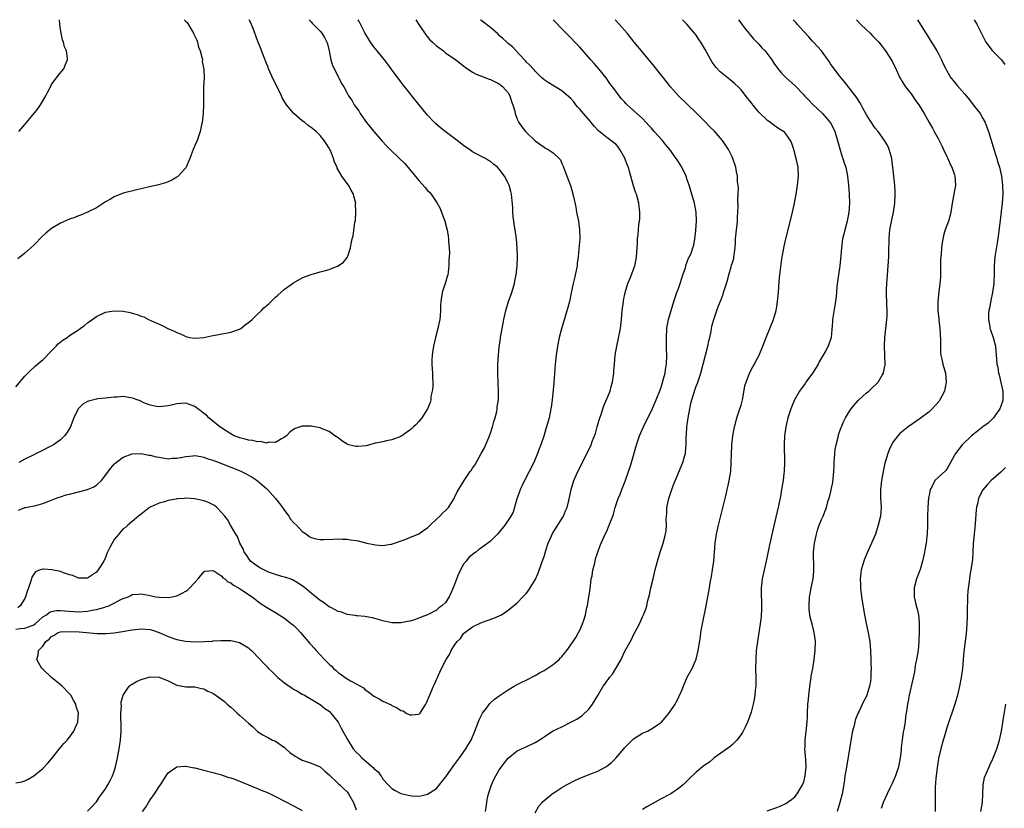
# Model space of a CAD drawing. Units: inches. Extents: x 2503318 to 2505000, y 1542680 to 1545000.
# Drawn here: x 2504226 to 2504446, y 1544824 to 1545000 of the extents above; entities that cross this region are included whole.
import ezdxf

# ---------------------------------------------------------------- set-up
doc = ezdxf.new("R2010")
doc.units = ezdxf.units.IN
doc.header["$MEASUREMENT"] = 0
doc.layers.add('LD25021542_10ft', color=9, linetype='Continuous')

msp = doc.modelspace()

# ---------------------------------------------------------------- linework, layer by layer
at = {"layer": 'LD25021542_10ft'}
for points, elevation in [([(2504225, 1544917.96), (2504227, 1544920.33), (2504228.33, 1544921.67), (2504229, 1544922.26), (2504229.37, 1544922.63), (2504229.81, 1544923), (2504230.44, 1544923.56), (2504231, 1544923.99), (2504233, 1544926), (2504234.02, 1544927), (2504234.47, 1544927.53), (2504235.58, 1544928.42), (2504236.48, 1544929), (2504237, 1544929.38), (2504239, 1544930.71), (2504239.41, 1544931), (2504240.32, 1544931.68), (2504241, 1544932.22), (2504241.46, 1544932.54), (2504243, 1544933.67), (2504245, 1544934.61), (2504247, 1544934.94), (2504249, 1544934.82), (2504250.52, 1544934.52), (2504251, 1544934.41), (2504252.11, 1544934.11), (2504253, 1544933.76), (2504253.58, 1544933.58), (2504254.67, 1544933), (2504255.29, 1544932.71), (2504257, 1544931.95), (2504257.68, 1544931.68), (2504258.95, 1544931), (2504260.41, 1544930.41), (2504261, 1544930.07), (2504261.79, 1544929.79), (2504263, 1544929.18), (2504263.89, 1544929), (2504265, 1544928.8), (2504267, 1544928.98), (2504269, 1544929.43), (2504269.51, 1544929.51), (2504271, 1544929.81), (2504271.95, 1544929.95), (2504273, 1544930.17), (2504275, 1544930.85), (2504275.23, 1544931), (2504276.21, 1544931.79), (2504277, 1544932.31), (2504277.77, 1544933), (2504279, 1544934.2), (2504279.88, 1544935), (2504280.44, 1544935.56), (2504281.51, 1544936.49), (2504282.05, 1544937), (2504283, 1544937.95), (2504283.55, 1544938.45), (2504285, 1544939.73), (2504287, 1544941.18), (2504289, 1544942.32), (2504289.49, 1544942.51), (2504291, 1544943.08), (2504293, 1544943.61), (2504293.87, 1544943.87), (2504295, 1544944.16), (2504296.99, 1544945), (2504298.17, 1544945.83), (2504299, 1544946.86), (2504299.08, 1544946.92), (2504299.12, 1544947), (2504299.16, 1544947.16), (2504299.79, 1544949), (2504299.89, 1544949.89), (2504300.12, 1544951), (2504300.33, 1544951.67), (2504300.75, 1544954.75), (2504300.87, 1544955.13), (2504300.97, 1544957), (2504300.91, 1544958.91), (2504300.92, 1544959), (2504300.52, 1544960.52), (2504300.45, 1544961), (2504299.9, 1544961.9), (2504299.33, 1544963), (2504299, 1544963.42), (2504297.82, 1544965), (2504296.81, 1544966.81), (2504296.77, 1544967), (2504296.17, 1544968.17), (2504295.96, 1544969), (2504295.27, 1544970.73), (2504295.15, 1544971), (2504295, 1544971.28), (2504294.3, 1544972.3), (2504293.9, 1544973), (2504293, 1544974.13), (2504292.09, 1544975), (2504291, 1544975.9), (2504290.34, 1544976.34), (2504289.54, 1544977), (2504289, 1544977.38), (2504287.12, 1544979), (2504287, 1544979.12), (2504285.46, 1544981), (2504284.52, 1544982.52), (2504284.32, 1544983), (2504283.27, 1544985.27), (2504282.56, 1544986.56), (2504281.48, 1544989), (2504281.37, 1544989.37), (2504281, 1544990.21), (2504280.47, 1544991.53), (2504279.68, 1544993.68), (2504279, 1544995.38), (2504277.99, 1544998.01), (2504277.41, 1544999.45), (2504277.14, 1545000)], 7080), ([(2504225, 1544863.77), (2504225.95, 1544863.95), (2504227, 1544864), (2504228.62, 1544864.62), (2504229, 1544864.73), (2504229.35, 1544865), (2504230.19, 1544865.81), (2504231, 1544866.5), (2504231.83, 1544867), (2504232.48, 1544867.52), (2504233, 1544867.73), (2504234.09, 1544867.91), (2504235, 1544867.94), (2504235.84, 1544867.84), (2504239, 1544867.67), (2504241, 1544867.79), (2504241.99, 1544867.99), (2504243, 1544868.15), (2504244.65, 1544868.65), (2504245, 1544868.73), (2504245.79, 1544869), (2504247, 1544869.6), (2504248.33, 1544870.33), (2504249, 1544870.63), (2504250.08, 1544871), (2504250.72, 1544871.29), (2504251, 1544871.49), (2504252.39, 1544871.61), (2504253, 1544871.65), (2504254.65, 1544871.35), (2504256.29, 1544871), (2504257, 1544870.89), (2504259, 1544870.84), (2504259.91, 1544871), (2504261, 1544871.25), (2504262.18, 1544871.82), (2504263, 1544872.28), (2504263.42, 1544872.58), (2504263.9, 1544873), (2504265.73, 1544875), (2504267, 1544876.61), (2504267.26, 1544876.74), (2504269, 1544876.89), (2504269.22, 1544876.78), (2504271, 1544875.59), (2504271.27, 1544875.27), (2504271.67, 1544875), (2504272.36, 1544874.36), (2504273, 1544874.1), (2504273.6, 1544873.6), (2504274.77, 1544873), (2504275.41, 1544872.59), (2504277.8, 1544871), (2504278.46, 1544870.46), (2504279.59, 1544869.59), (2504281, 1544868.66), (2504281.76, 1544868.24), (2504283, 1544867.51), (2504283.83, 1544867), (2504285, 1544866.25), (2504286.58, 1544865), (2504287, 1544864.64), (2504287.83, 1544863.83), (2504288.62, 1544863), (2504289, 1544862.58), (2504290.33, 1544861), (2504290.63, 1544860.63), (2504291, 1544860.25), (2504291.6, 1544859.6), (2504292.1, 1544859), (2504293, 1544858.07), (2504293.96, 1544857), (2504295, 1544855.92), (2504295.51, 1544855.51), (2504296, 1544855), (2504296.53, 1544854.53), (2504297, 1544854.09), (2504299, 1544852.68), (2504299.78, 1544852.22), (2504301, 1544851.59), (2504302.63, 1544850.63), (2504303, 1544850.31), (2504303.8, 1544849.8), (2504305, 1544848.81), (2504306.19, 1544848.19), (2504307, 1544847.69), (2504308.84, 1544846.84), (2504309, 1544846.74), (2504310.22, 1544846.22), (2504311, 1544845.63), (2504311.5, 1544845.5), (2504312.22, 1544845), (2504313, 1544844.64), (2504313.41, 1544844.59), (2504315, 1544844.75), (2504315.15, 1544844.85), (2504315.29, 1544845), (2504315.78, 1544845.78), (2504316.59, 1544847), (2504316.71, 1544847.29), (2504317, 1544847.83), (2504317.3, 1544848.7), (2504318.27, 1544851), (2504318.52, 1544851.48), (2504319, 1544852.55), (2504319.18, 1544853), (2504319.32, 1544853.32), (2504320.12, 1544855), (2504321.13, 1544857), (2504321.89, 1544858.11), (2504322.26, 1544859), (2504323, 1544860.18), (2504323.6, 1544861), (2504324.31, 1544861.69), (2504325, 1544862.77), (2504327, 1544864.33), (2504329, 1544865.26), (2504330.32, 1544865.68), (2504331.77, 1544866.23), (2504333, 1544866.74), (2504333.48, 1544867), (2504335, 1544868), (2504336.21, 1544869), (2504337, 1544869.68), (2504338.29, 1544871), (2504339, 1544871.76), (2504339.54, 1544872.45), (2504339.92, 1544873), (2504341, 1544874.78), (2504341.72, 1544876.28), (2504342.44, 1544878.44), (2504342.76, 1544879.24), (2504343, 1544880.04), (2504343.36, 1544881.36), (2504343.9, 1544883), (2504344.64, 1544884.64), (2504344.88, 1544885.12), (2504347.33, 1544889), (2504347.8, 1544890.2), (2504348.16, 1544891), (2504348.54, 1544892.54), (2504349.02, 1544894.98), (2504349.63, 1544897), (2504350.53, 1544899), (2504351.39, 1544900.61), (2504352.12, 1544902.12), (2504352.72, 1544903.28), (2504353.49, 1544905), (2504353.74, 1544905.74), (2504354.47, 1544907.53), (2504354.88, 1544909), (2504355.49, 1544911), (2504355.75, 1544911.75), (2504356.14, 1544913), (2504356.33, 1544913.67), (2504357.74, 1544917), (2504358, 1544918), (2504358.3, 1544919), (2504358.5, 1544920.5), (2504358.55, 1544921), (2504358.57, 1544921.43), (2504358.7, 1544923), (2504358.91, 1544925), (2504359.27, 1544927), (2504359.59, 1544928.41), (2504360.09, 1544931), (2504360.31, 1544933), (2504360.47, 1544935), (2504360.73, 1544937), (2504360.77, 1544937.23), (2504361.13, 1544939), (2504361.72, 1544941), (2504362.21, 1544942.21), (2504363.25, 1544945), (2504363.54, 1544946.46), (2504363.66, 1544947), (2504363.79, 1544949), (2504363.84, 1544950.16), (2504363.86, 1544951), (2504364.01, 1544951.99), (2504364.08, 1544953), (2504364.19, 1544954.19), (2504364.32, 1544955), (2504364.36, 1544955.64), (2504364.41, 1544957), (2504364.28, 1544958.28), (2504364.18, 1544959), (2504363.63, 1544961), (2504363.46, 1544961.46), (2504363, 1544962.85), (2504362.41, 1544965), (2504362.05, 1544966.05), (2504361.83, 1544967), (2504361.58, 1544967.58), (2504361.05, 1544969.05), (2504359.95, 1544971), (2504359.55, 1544971.55), (2504359, 1544972.16), (2504358.52, 1544972.52), (2504357.95, 1544973), (2504357, 1544973.64), (2504355.16, 1544975.16), (2504355, 1544975.3), (2504354.19, 1544976.19), (2504353.56, 1544977), (2504353.3, 1544977.3), (2504351.79, 1544979), (2504351, 1544979.99), (2504350.49, 1544980.49), (2504350.09, 1544981), (2504349.62, 1544981.62), (2504349, 1544982.36), (2504347, 1544984.1), (2504343.93, 1544985.93), (2504343, 1544986.59), (2504342.54, 1544987), (2504341, 1544988.48), (2504340.78, 1544988.78), (2504340.54, 1544989), (2504339.85, 1544989.85), (2504339, 1544990.6), (2504338.83, 1544990.83), (2504338.65, 1544991), (2504336.77, 1544993), (2504335.96, 1544993.96), (2504335, 1544994.7), (2504334.65, 1544995), (2504333.81, 1544995.81), (2504333, 1544996.48), (2504332.73, 1544996.73), (2504331, 1544998.22), (2504328.91, 1544999.92), (2504328.82, 1545000)], 7040), ([(2504225, 1544829.44), (2504226.36, 1544829.64), (2504227, 1544829.87), (2504227.79, 1544830.21), (2504229.04, 1544830.96), (2504231, 1544832.62), (2504232.15, 1544833.85), (2504233, 1544834.82), (2504235, 1544837.33), (2504235.76, 1544838.24), (2504236.46, 1544839), (2504236.71, 1544839.29), (2504237, 1544839.66), (2504237.97, 1544841), (2504238.69, 1544842.69), (2504238.84, 1544843), (2504238.87, 1544843.13), (2504238.99, 1544845), (2504238.51, 1544846.51), (2504238.42, 1544847), (2504237.88, 1544847.88), (2504237.26, 1544849), (2504237, 1544849.32), (2504235.36, 1544851), (2504235, 1544851.33), (2504232.96, 1544853), (2504231, 1544854.82), (2504230.83, 1544855), (2504230.14, 1544856.14), (2504229.68, 1544857), (2504229.96, 1544858.04), (2504230.05, 1544859), (2504231, 1544860.01), (2504231.73, 1544861), (2504232.46, 1544861.54), (2504233, 1544862.17), (2504233.55, 1544862.45), (2504234.49, 1544863), (2504235, 1544863.17), (2504237, 1544863.24), (2504239.14, 1544863.14), (2504243.19, 1544862.81), (2504245.2, 1544862.8), (2504247, 1544862.96), (2504249.3, 1544863.3), (2504251, 1544863.61), (2504251.67, 1544863.67), (2504253, 1544863.84), (2504255, 1544863.7), (2504255.56, 1544863.56), (2504257.04, 1544863.04), (2504259, 1544862.16), (2504260.3, 1544861.7), (2504261, 1544861.48), (2504262.89, 1544861.11), (2504265, 1544860.96), (2504267.14, 1544861), (2504268.9, 1544861.1), (2504269, 1544861.13), (2504270.78, 1544861.22), (2504271, 1544861.26), (2504273, 1544861.25), (2504275, 1544860.79), (2504277, 1544859.58), (2504277.31, 1544859.31), (2504277.65, 1544859), (2504279.61, 1544857), (2504280.26, 1544856.26), (2504281, 1544855.48), (2504281.25, 1544855.25), (2504281.48, 1544855), (2504282.26, 1544854.26), (2504283, 1544853.49), (2504283.52, 1544853), (2504285, 1544851.76), (2504286.08, 1544851), (2504286.64, 1544850.64), (2504287, 1544850.38), (2504287.94, 1544849.94), (2504289, 1544849.27), (2504289.5, 1544849), (2504291, 1544848.12), (2504292.84, 1544847), (2504293, 1544846.9), (2504294.02, 1544846.02), (2504295, 1544845.41), (2504295.39, 1544845), (2504297, 1544842.97), (2504297.66, 1544841.66), (2504298.06, 1544841), (2504299.1, 1544839.1), (2504300.39, 1544837), (2504301, 1544836.27), (2504301.68, 1544835.68), (2504302.31, 1544835), (2504304.86, 1544832.86), (2504305, 1544832.64), (2504305.92, 1544831.92), (2504306.54, 1544831), (2504306.74, 1544830.74), (2504307, 1544830.23), (2504308.15, 1544829), (2504309, 1544828.15), (2504309.72, 1544827.72), (2504311.04, 1544827.04), (2504313, 1544826.56), (2504313.48, 1544826.52), (2504315, 1544826.44), (2504315.48, 1544826.52), (2504317, 1544826.87), (2504319, 1544828.16), (2504321, 1544830.68), (2504321.18, 1544831), (2504322.59, 1544833), (2504323, 1544833.5), (2504324.1, 1544835), (2504325.54, 1544837), (2504326.06, 1544837.94), (2504326.7, 1544839), (2504327, 1544839.69), (2504327.37, 1544840.63), (2504327.54, 1544841), (2504327.91, 1544841.91), (2504328.52, 1544843.48), (2504329.17, 1544844.83), (2504329.28, 1544845), (2504330.15, 1544846.15), (2504330.86, 1544847.14), (2504331.91, 1544848.09), (2504333, 1544848.88), (2504335, 1544850.25), (2504336.32, 1544851), (2504337, 1544851.4), (2504338.06, 1544851.94), (2504339, 1544852.39), (2504341, 1544853.41), (2504341.95, 1544854.05), (2504343, 1544854.56), (2504343.7, 1544855), (2504345, 1544855.87), (2504346.39, 1544857), (2504346.67, 1544857.33), (2504347, 1544857.69), (2504348.06, 1544859), (2504349, 1544860.3), (2504349.49, 1544861), (2504350.08, 1544861.92), (2504350.73, 1544863), (2504351, 1544863.54), (2504351.6, 1544865), (2504351.96, 1544866.04), (2504352.24, 1544867), (2504352.59, 1544868.59), (2504352.7, 1544869), (2504353.03, 1544871), (2504353.27, 1544872.73), (2504353.55, 1544875), (2504353.71, 1544875.71), (2504353.9, 1544877), (2504354.25, 1544878.25), (2504354.41, 1544879), (2504354.52, 1544879.48), (2504355.02, 1544880.98), (2504355.54, 1544882.46), (2504355.75, 1544883), (2504356.66, 1544885), (2504357, 1544885.69), (2504357.58, 1544887), (2504358.33, 1544889), (2504358.5, 1544889.5), (2504358.92, 1544891), (2504359.58, 1544893), (2504360.02, 1544893.98), (2504360.38, 1544895), (2504361.12, 1544896.88), (2504361.88, 1544899), (2504362.16, 1544899.84), (2504362.51, 1544901), (2504363.64, 1544905), (2504364.31, 1544907), (2504364.51, 1544907.49), (2504365.2, 1544909), (2504366.19, 1544911), (2504367, 1544912.59), (2504368.05, 1544915), (2504369, 1544917.41), (2504369.36, 1544918.64), (2504369.7, 1544919.7), (2504370.05, 1544921), (2504370.16, 1544921.84), (2504370.38, 1544923), (2504370.43, 1544925), (2504370.38, 1544926.38), (2504370.37, 1544927.63), (2504370.33, 1544929), (2504370.42, 1544931), (2504370.47, 1544931.53), (2504370.77, 1544933), (2504371.36, 1544935), (2504371.98, 1544937), (2504372.64, 1544939), (2504373, 1544939.94), (2504373.37, 1544941), (2504373.75, 1544942.25), (2504374.03, 1544943), (2504374.57, 1544944.57), (2504374.73, 1544945.27), (2504375, 1544945.9), (2504375.3, 1544946.7), (2504375.49, 1544947), (2504375.83, 1544947.83), (2504376.27, 1544949), (2504376.43, 1544949.57), (2504376.68, 1544951), (2504376.9, 1544952.9), (2504376.93, 1544953), (2504377.06, 1544955), (2504376.96, 1544957), (2504376.57, 1544959), (2504376.01, 1544961), (2504375.41, 1544963), (2504375, 1544964.23), (2504374.71, 1544965), (2504373.75, 1544967), (2504373, 1544968.26), (2504372.7, 1544968.7), (2504372.53, 1544969), (2504371.07, 1544971), (2504370.13, 1544972.13), (2504369.44, 1544973), (2504367.63, 1544975), (2504367, 1544975.72), (2504366.38, 1544976.38), (2504365.83, 1544977), (2504365, 1544977.88), (2504363.75, 1544979), (2504363, 1544979.71), (2504361.57, 1544981), (2504361.29, 1544981.29), (2504361, 1544981.63), (2504360.33, 1544982.33), (2504359.78, 1544983), (2504359, 1544984.02), (2504358.29, 1544985), (2504357.72, 1544985.72), (2504356.86, 1544987), (2504355.27, 1544989), (2504354.21, 1544990.21), (2504353.46, 1544991), (2504351, 1544993.83), (2504349.91, 1544995), (2504349, 1544995.97), (2504348.47, 1544996.47), (2504347.96, 1544997), (2504347.47, 1544997.47), (2504347, 1544997.97), (2504345.46, 1544999.5), (2504345.01, 1545000)], 7030), ([(2504262.64, 1545000), (2504262.93, 1544999.68), (2504263.31, 1544999.34), (2504264.24, 1544997.76), (2504264.72, 1544997), (2504264.79, 1544996.79), (2504265.4, 1544995.4), (2504265.55, 1544995), (2504265.83, 1544993.83), (2504266.17, 1544993), (2504266.65, 1544991.35), (2504266.68, 1544991), (2504266.66, 1544990.66), (2504267.03, 1544988.97), (2504267.05, 1544987), (2504266.94, 1544985), (2504266.91, 1544983.09), (2504266.92, 1544981), (2504266.82, 1544979), (2504266.6, 1544977), (2504266.49, 1544976.49), (2504266.2, 1544975), (2504265.92, 1544974.08), (2504265.49, 1544973), (2504265, 1544971.88), (2504264.59, 1544971), (2504264.2, 1544969.8), (2504263.84, 1544969), (2504263.05, 1544967), (2504263, 1544966.91), (2504261.28, 1544965), (2504261.13, 1544964.87), (2504261, 1544964.78), (2504259.86, 1544964.14), (2504259, 1544963.76), (2504258.44, 1544963.56), (2504256.89, 1544963.11), (2504254.6, 1544962.6), (2504252, 1544962), (2504249, 1544961.22), (2504247, 1544960.44), (2504246.13, 1544959.87), (2504245, 1544959.26), (2504243, 1544957.93), (2504241.05, 1544956.95), (2504239.65, 1544956.35), (2504239, 1544956.14), (2504238.18, 1544955.82), (2504237, 1544955.4), (2504235, 1544954.5), (2504233, 1544953.33), (2504231.68, 1544952.32), (2504231, 1544951.68), (2504229, 1544949.6), (2504228.39, 1544949), (2504227, 1544947.81), (2504225.42, 1544946.58)], 7090), ([(2504314.37, 1545000), (2504315, 1544998.93), (2504316.58, 1544996.58), (2504317.52, 1544995.52), (2504318.07, 1544995), (2504319, 1544994.18), (2504320.53, 1544993), (2504321, 1544992.62), (2504323.26, 1544991), (2504325.36, 1544989.36), (2504327, 1544988.29), (2504327.83, 1544987.83), (2504329, 1544987.34), (2504330.71, 1544986.71), (2504331, 1544986.62), (2504333, 1544985.69), (2504333.37, 1544985.37), (2504333.81, 1544985), (2504335, 1544983.63), (2504335.35, 1544983), (2504335.73, 1544981.73), (2504336.02, 1544981), (2504336.45, 1544979.55), (2504336.54, 1544979), (2504337, 1544977.78), (2504337.37, 1544977), (2504338.06, 1544976.06), (2504338.86, 1544975), (2504339, 1544974.85), (2504341, 1544972.93), (2504343, 1544971.47), (2504343.3, 1544971.3), (2504343.9, 1544971), (2504345, 1544970.26), (2504346.36, 1544969), (2504346.65, 1544968.65), (2504347, 1544967.88), (2504347.25, 1544967.25), (2504347.32, 1544967), (2504348.1, 1544965), (2504348.92, 1544962.92), (2504349.37, 1544961.37), (2504349.45, 1544961), (2504349.54, 1544960.46), (2504350.07, 1544958.07), (2504350.25, 1544957), (2504350.66, 1544955), (2504350.95, 1544953), (2504350.97, 1544951), (2504350.8, 1544948.8), (2504350.62, 1544947), (2504350.42, 1544945.58), (2504350.36, 1544945), (2504349.8, 1544942.2), (2504349.5, 1544941), (2504349.08, 1544938.92), (2504348.65, 1544937), (2504348.31, 1544935.69), (2504347.69, 1544933.69), (2504346.91, 1544930.91), (2504346.41, 1544929), (2504345.98, 1544927), (2504345.67, 1544925), (2504345.46, 1544923), (2504345.16, 1544918.84), (2504344.78, 1544915), (2504344.6, 1544913.4), (2504344.15, 1544911), (2504343.58, 1544909), (2504343.42, 1544908.58), (2504342.92, 1544906.92), (2504342.26, 1544905), (2504341.89, 1544904.1), (2504341.55, 1544903), (2504340.71, 1544901), (2504339.71, 1544899), (2504338.6, 1544897), (2504338.11, 1544895.89), (2504337.64, 1544895), (2504337.5, 1544894.5), (2504336.9, 1544892.9), (2504336.07, 1544889.93), (2504335.57, 1544889), (2504335, 1544888.1), (2504334.24, 1544887), (2504333, 1544885.46), (2504332.58, 1544885), (2504331, 1544883.46), (2504330.44, 1544883), (2504329.6, 1544882.4), (2504329, 1544881.92), (2504328.44, 1544881.56), (2504327.73, 1544881), (2504327, 1544880.47), (2504326.21, 1544879.79), (2504325.59, 1544879), (2504325, 1544878.28), (2504323.86, 1544876.14), (2504323, 1544873.76), (2504322.71, 1544873), (2504322.19, 1544871.81), (2504321.8, 1544871), (2504321, 1544869.73), (2504320.19, 1544869), (2504319.49, 1544868.51), (2504319, 1544868.02), (2504317, 1544867.01), (2504315.52, 1544866.48), (2504315, 1544866.22), (2504313.8, 1544865.8), (2504313, 1544865.57), (2504312.51, 1544865.49), (2504311, 1544865.16), (2504309, 1544865.18), (2504307, 1544865.63), (2504305.96, 1544865.96), (2504305, 1544866.23), (2504303, 1544866.64), (2504301.25, 1544866.75), (2504301, 1544866.78), (2504300.82, 1544866.82), (2504299, 1544867.04), (2504297.62, 1544867.62), (2504297, 1544867.74), (2504295.49, 1544868.51), (2504295, 1544868.79), (2504294.69, 1544869), (2504293.73, 1544869.73), (2504293, 1544870.17), (2504292.56, 1544870.56), (2504291, 1544871.8), (2504289.58, 1544873), (2504289.25, 1544873.25), (2504288.05, 1544874.05), (2504286.79, 1544874.79), (2504286.26, 1544875), (2504285.32, 1544875.32), (2504284.45, 1544875.55), (2504283, 1544875.97), (2504281.48, 1544876.52), (2504281, 1544876.71), (2504280.39, 1544877), (2504279.51, 1544877.51), (2504278.33, 1544878.33), (2504277.46, 1544879), (2504277, 1544879.62), (2504276.45, 1544880.45), (2504276.04, 1544881), (2504275.75, 1544881.75), (2504275.07, 1544883), (2504274.49, 1544884.49), (2504274.14, 1544885), (2504272.98, 1544887), (2504272.27, 1544888.27), (2504271.69, 1544889), (2504271, 1544889.8), (2504269.87, 1544891), (2504269.38, 1544891.38), (2504268.06, 1544892.06), (2504267, 1544892.45), (2504265, 1544892.89), (2504263, 1544893.02), (2504262.59, 1544893), (2504261, 1544892.88), (2504260.84, 1544892.84), (2504259, 1544892.5), (2504258.25, 1544892.25), (2504257, 1544891.92), (2504255, 1544891.07), (2504254.87, 1544891), (2504253, 1544889.51), (2504252.74, 1544889.26), (2504252.38, 1544889), (2504251, 1544887.86), (2504250.05, 1544887), (2504249.47, 1544886.53), (2504249, 1544886.21), (2504248.43, 1544885.57), (2504248.02, 1544885), (2504247, 1544883.82), (2504246.49, 1544883), (2504246.04, 1544882.04), (2504245.33, 1544880.67), (2504245, 1544879.79), (2504244.63, 1544879), (2504243.39, 1544877), (2504243, 1544876.53), (2504242.1, 1544875.9), (2504241, 1544875.17), (2504240.85, 1544875.15), (2504239, 1544875.18), (2504237.77, 1544875.77), (2504237, 1544875.94), (2504235.62, 1544876.38), (2504235, 1544876.63), (2504233.05, 1544877.05), (2504231.15, 1544877.15), (2504231, 1544877.17), (2504230.47, 1544877), (2504229.43, 1544876.57), (2504229, 1544876.09), (2504228.59, 1544875.41), (2504228.47, 1544875), (2504228.28, 1544874.28), (2504227.85, 1544873), (2504227.61, 1544872.39), (2504227.18, 1544871), (2504227, 1544870.65), (2504225.96, 1544869), (2504225.45, 1544868.55)], 7050), ([(2504225.63, 1544890.37), (2504227, 1544890.95), (2504227.19, 1544891), (2504229.44, 1544891.44), (2504231, 1544891.87), (2504232.38, 1544892.38), (2504233.83, 1544893), (2504234.71, 1544893.29), (2504235, 1544893.37), (2504236.23, 1544893.77), (2504237, 1544893.98), (2504241.03, 1544894.97), (2504242.42, 1544895.58), (2504243, 1544895.98), (2504244.14, 1544897), (2504246.21, 1544899.79), (2504247, 1544900.67), (2504247.16, 1544900.84), (2504249, 1544902.2), (2504251, 1544902.98), (2504253, 1544903.07), (2504254.7, 1544902.7), (2504255, 1544902.69), (2504256.32, 1544902.32), (2504257, 1544902.19), (2504259, 1544901.88), (2504259.96, 1544901.96), (2504261, 1544901.96), (2504262.25, 1544902.25), (2504263, 1544902.36), (2504264.54, 1544902.54), (2504265, 1544902.58), (2504266.33, 1544902.33), (2504267, 1544902.24), (2504267.88, 1544901.88), (2504269, 1544901.56), (2504269.38, 1544901.38), (2504270.46, 1544901), (2504271.34, 1544900.66), (2504273, 1544899.95), (2504274.71, 1544899.29), (2504275.4, 1544899), (2504276.48, 1544898.48), (2504277, 1544898.22), (2504277.77, 1544897.77), (2504278.9, 1544897), (2504279, 1544896.92), (2504281, 1544895.2), (2504281.2, 1544895), (2504283.04, 1544893), (2504283.89, 1544891.89), (2504284.54, 1544891), (2504285, 1544890.27), (2504286.02, 1544889), (2504286.38, 1544888.38), (2504287, 1544887.62), (2504287.7, 1544887), (2504289, 1544885.57), (2504289.95, 1544885), (2504290.52, 1544884.52), (2504291, 1544884.29), (2504292, 1544884), (2504293, 1544883.85), (2504293.84, 1544883.84), (2504295.88, 1544883.88), (2504297, 1544883.95), (2504297.89, 1544883.89), (2504299, 1544883.9), (2504299.77, 1544883.77), (2504301, 1544883.61), (2504301.5, 1544883.5), (2504303.42, 1544883), (2504305, 1544882.66), (2504305.38, 1544882.62), (2504307, 1544882.51), (2504308.78, 1544882.78), (2504309, 1544882.8), (2504309.16, 1544882.84), (2504311.75, 1544883.76), (2504313, 1544884.24), (2504315, 1544885.06), (2504316.11, 1544885.89), (2504317, 1544886.45), (2504317.26, 1544886.74), (2504317.56, 1544887), (2504319, 1544888.33), (2504319.7, 1544889), (2504320.29, 1544889.71), (2504321, 1544890.28), (2504321.32, 1544890.68), (2504321.63, 1544891), (2504322.89, 1544893), (2504323, 1544893.21), (2504323.56, 1544894.44), (2504324.31, 1544895.69), (2504325.12, 1544897), (2504326.52, 1544899), (2504326.73, 1544899.27), (2504327, 1544899.73), (2504327.54, 1544900.46), (2504328.95, 1544903), (2504329.66, 1544904.34), (2504330.78, 1544907), (2504331, 1544907.56), (2504331.47, 1544909), (2504331.78, 1544910.22), (2504332.05, 1544911), (2504332.43, 1544912.43), (2504332.53, 1544913), (2504332.56, 1544913.44), (2504332.8, 1544915), (2504332.84, 1544916.84), (2504332.69, 1544921), (2504332.71, 1544923), (2504332.83, 1544925), (2504333, 1544926.82), (2504333.26, 1544928.74), (2504333.28, 1544929), (2504333.61, 1544931), (2504334, 1544933), (2504334.47, 1544935), (2504335.07, 1544937), (2504335.77, 1544939), (2504336.36, 1544941), (2504336.47, 1544941.53), (2504336.74, 1544943), (2504336.96, 1544945), (2504337.06, 1544947), (2504337.02, 1544949), (2504336.81, 1544951), (2504336.51, 1544953), (2504336.33, 1544954.33), (2504336.22, 1544955), (2504336.1, 1544955.9), (2504336.01, 1544957), (2504336, 1544958), (2504335.76, 1544961), (2504335.57, 1544961.57), (2504335.24, 1544963), (2504335, 1544963.49), (2504334.13, 1544965), (2504333, 1544966.6), (2504332.61, 1544967), (2504331.68, 1544967.68), (2504331, 1544968.31), (2504330.56, 1544968.56), (2504329.9, 1544969), (2504327.95, 1544969.95), (2504327, 1544970.48), (2504326.31, 1544971), (2504325.51, 1544971.51), (2504325, 1544971.87), (2504323.6, 1544973), (2504320.93, 1544975), (2504319.85, 1544975.85), (2504318.78, 1544976.78), (2504318.55, 1544977), (2504317, 1544978.63), (2504316.68, 1544979), (2504315, 1544981.07), (2504313.47, 1544983), (2504313, 1544983.56), (2504311.49, 1544985.49), (2504311, 1544986.1), (2504308.85, 1544989), (2504308.09, 1544990.09), (2504307.35, 1544991), (2504307, 1544991.47), (2504305.7, 1544993), (2504305, 1544993.93), (2504304.24, 1544995), (2504303, 1544997.04), (2504301.64, 1544999.71), (2504301.48, 1545000)], 7060), ([(2504225.71, 1544975), (2504227, 1544976.6), (2504228.1, 1544977.9), (2504229.89, 1544980.11), (2504230.53, 1544981), (2504231.72, 1544983), (2504232.13, 1544983.87), (2504232.73, 1544985), (2504233, 1544985.49), (2504234.48, 1544987.52), (2504235.7, 1544989), (2504236.21, 1544990.21), (2504236.58, 1544991), (2504236.58, 1544991.42), (2504236.34, 1544993), (2504235.9, 1544993.9), (2504235.66, 1544995), (2504235.46, 1544995.46), (2504235.13, 1544997), (2504235, 1544997.83), (2504234.85, 1544999), (2504234.73, 1545000)], 7100), ([(2504290.53, 1545000), (2504290.95, 1544999.54), (2504291.2, 1544999.22), (2504293, 1544997.41), (2504293.34, 1544997), (2504293.99, 1544995.99), (2504294.47, 1544995), (2504294.61, 1544994.61), (2504295, 1544993), (2504295.4, 1544991), (2504295.73, 1544989.73), (2504297, 1544987.28), (2504297.17, 1544987), (2504297.75, 1544985.75), (2504298.25, 1544985), (2504299, 1544983.6), (2504299.35, 1544983), (2504300.03, 1544982.03), (2504300.59, 1544981), (2504301, 1544980.39), (2504301.6, 1544979.6), (2504301.94, 1544979), (2504303, 1544977.55), (2504303.37, 1544977), (2504304.99, 1544975), (2504306.86, 1544972.86), (2504307.83, 1544971.83), (2504308.65, 1544971), (2504310.74, 1544969), (2504311.87, 1544967.87), (2504315, 1544964.03), (2504316.47, 1544962.47), (2504317, 1544961.82), (2504317.42, 1544961.42), (2504317.78, 1544961), (2504319.14, 1544959), (2504319.76, 1544957.76), (2504320.1, 1544957), (2504320.8, 1544955), (2504321.25, 1544953.25), (2504321.34, 1544953), (2504321.58, 1544951.58), (2504321.66, 1544951), (2504321.66, 1544950.34), (2504321.78, 1544949), (2504321.87, 1544947.87), (2504321.8, 1544947), (2504321.71, 1544946.29), (2504321.74, 1544945), (2504321.57, 1544943.57), (2504321.47, 1544943), (2504321.38, 1544942.62), (2504321, 1544941.24), (2504320.26, 1544939), (2504319.92, 1544937), (2504319.87, 1544936.13), (2504319.86, 1544935), (2504319.8, 1544933.8), (2504319.7, 1544933), (2504319.38, 1544931.38), (2504319.29, 1544931), (2504318.77, 1544929), (2504318.28, 1544927), (2504318.14, 1544926.14), (2504317.98, 1544925), (2504317.94, 1544923.94), (2504317.93, 1544923), (2504318.02, 1544921.98), (2504318.06, 1544921), (2504318.05, 1544920.05), (2504318.12, 1544919), (2504318.12, 1544917.88), (2504318.01, 1544917), (2504317.74, 1544915.74), (2504317.68, 1544915), (2504317.57, 1544914.43), (2504317, 1544913), (2504315.7, 1544911), (2504315, 1544910.17), (2504314.45, 1544909.55), (2504313.85, 1544909), (2504313.42, 1544908.58), (2504313, 1544908.23), (2504312.29, 1544907.71), (2504311, 1544906.86), (2504309, 1544906.06), (2504307.84, 1544905.84), (2504307, 1544905.65), (2504305.31, 1544905.31), (2504303.24, 1544904.76), (2504301.41, 1544904.59), (2504301, 1544904.58), (2504300.66, 1544904.66), (2504299.41, 1544905), (2504299, 1544905.14), (2504297.86, 1544905.86), (2504297, 1544906.51), (2504296.26, 1544907), (2504295, 1544907.92), (2504293.44, 1544908.56), (2504293, 1544908.76), (2504291, 1544909.16), (2504289, 1544909.14), (2504287.39, 1544908.61), (2504287, 1544908.42), (2504286.23, 1544907.77), (2504285.46, 1544907), (2504285, 1544906.66), (2504284.35, 1544906.35), (2504283, 1544905.51), (2504281.55, 1544905.55), (2504281, 1544905.38), (2504279.7, 1544905.7), (2504279, 1544905.64), (2504277.93, 1544905.93), (2504277, 1544906), (2504276.25, 1544906.25), (2504275, 1544906.52), (2504274.68, 1544906.68), (2504273.81, 1544907), (2504273, 1544907.45), (2504271.84, 1544908.16), (2504270.57, 1544909), (2504269, 1544910.3), (2504268.13, 1544911), (2504267.58, 1544911.58), (2504267, 1544912), (2504266.46, 1544912.46), (2504265.66, 1544913), (2504265.3, 1544913.3), (2504265, 1544913.52), (2504263, 1544914.29), (2504261.77, 1544914.23), (2504261, 1544914.16), (2504260.05, 1544913.95), (2504259, 1544913.68), (2504257, 1544913.48), (2504256.44, 1544913.56), (2504255, 1544913.86), (2504253.62, 1544914.38), (2504252.78, 1544914.78), (2504252.12, 1544915), (2504251.32, 1544915.32), (2504251, 1544915.41), (2504249, 1544915.76), (2504247.66, 1544915.66), (2504247, 1544915.66), (2504245, 1544915.41), (2504243.23, 1544915.23), (2504243, 1544915.2), (2504241.24, 1544914.76), (2504241, 1544914.66), (2504239.94, 1544914.06), (2504238.96, 1544913), (2504237.97, 1544911), (2504237.12, 1544908.88), (2504236.38, 1544907.62), (2504235.86, 1544907), (2504235, 1544906.08), (2504233.41, 1544905), (2504233, 1544904.76), (2504230.52, 1544903.48), (2504229.54, 1544903), (2504229, 1544902.76), (2504227, 1544901.78), (2504225.71, 1544901)], 7070), ([(2504329.91, 1544823), (2504330.07, 1544823.93), (2504330.18, 1544825), (2504330.32, 1544825.68), (2504330.57, 1544827), (2504331.23, 1544829), (2504331.81, 1544830.19), (2504332.22, 1544831), (2504333, 1544832.3), (2504334.13, 1544833.87), (2504335, 1544834.96), (2504337, 1544836.55), (2504338.64, 1544837.36), (2504339, 1544837.51), (2504341, 1544838.46), (2504341.35, 1544838.65), (2504342.58, 1544839.42), (2504343, 1544839.72), (2504343.8, 1544840.2), (2504345, 1544841.03), (2504347, 1544841.98), (2504349, 1544842.96), (2504350.35, 1544843.66), (2504351.51, 1544844.49), (2504353, 1544845.87), (2504353.82, 1544847), (2504355, 1544848.96), (2504356.18, 1544851), (2504356.54, 1544851.46), (2504357, 1544852.16), (2504357.39, 1544852.61), (2504357.65, 1544853), (2504358.27, 1544853.73), (2504359.03, 1544855), (2504360.19, 1544857), (2504360.46, 1544857.54), (2504361, 1544858.7), (2504362.5, 1544861.5), (2504363, 1544862.48), (2504363.3, 1544863), (2504364.34, 1544865), (2504365, 1544866.5), (2504365.24, 1544867), (2504365.73, 1544868.27), (2504365.95, 1544869), (2504366.21, 1544870.21), (2504366.55, 1544871.45), (2504366.87, 1544873), (2504367.34, 1544875), (2504367.83, 1544877), (2504368.47, 1544879.53), (2504369, 1544881.23), (2504369.59, 1544883), (2504370.11, 1544885), (2504370.24, 1544885.76), (2504370.32, 1544887), (2504370.26, 1544888.26), (2504370.33, 1544889), (2504370.41, 1544889.59), (2504370.46, 1544891), (2504370.88, 1544893), (2504371.56, 1544895), (2504371.95, 1544896.05), (2504373.97, 1544901), (2504374.35, 1544902.35), (2504374.56, 1544903), (2504374.63, 1544903.37), (2504374.77, 1544905), (2504374.76, 1544906.76), (2504374.82, 1544907.18), (2504374.89, 1544909), (2504375.16, 1544911), (2504375.55, 1544913), (2504375.81, 1544914.19), (2504376.03, 1544915), (2504376.63, 1544917), (2504377, 1544918.05), (2504377.27, 1544918.73), (2504378.04, 1544921), (2504379.59, 1544927), (2504379.81, 1544928.19), (2504380.02, 1544929), (2504380.3, 1544930.3), (2504380.49, 1544931.51), (2504380.89, 1544933), (2504381.57, 1544935), (2504381.96, 1544936.04), (2504382.56, 1544937.44), (2504383, 1544938.63), (2504383.12, 1544939), (2504383.72, 1544941), (2504384.03, 1544941.97), (2504384.27, 1544943), (2504384.79, 1544944.79), (2504384.9, 1544945.1), (2504385, 1544945.47), (2504385.36, 1544946.64), (2504385.42, 1544947), (2504385.43, 1544947.43), (2504385.67, 1544949), (2504385.79, 1544950.21), (2504385.78, 1544951), (2504386, 1544953), (2504386.16, 1544954.16), (2504386.23, 1544955), (2504386.23, 1544955.77), (2504386.31, 1544957), (2504386.35, 1544958.35), (2504386.29, 1544959.71), (2504386.36, 1544961), (2504386.41, 1544962.41), (2504386.35, 1544963), (2504386.24, 1544963.76), (2504386.2, 1544965), (2504385.99, 1544966.01), (2504385.85, 1544967), (2504385.2, 1544969), (2504385, 1544969.37), (2504384.2, 1544971), (2504382.85, 1544973), (2504381.05, 1544975.05), (2504380.04, 1544976.04), (2504379.1, 1544977), (2504377, 1544979.18), (2504373.01, 1544983), (2504371.22, 1544985), (2504371, 1544985.26), (2504369.65, 1544987), (2504367.59, 1544989.59), (2504364.75, 1544993), (2504363.13, 1544995), (2504361.53, 1544997), (2504359.81, 1544999), (2504358.85, 1545000)], 7020), ([(2504341, 1544822.71), (2504341.82, 1544824.18), (2504342.58, 1544825), (2504342.75, 1544825.25), (2504343, 1544825.48), (2504344.8, 1544827), (2504345, 1544827.15), (2504345.37, 1544827.37), (2504347, 1544828.42), (2504348.05, 1544829), (2504350, 1544830), (2504351.38, 1544830.62), (2504353.44, 1544831.44), (2504355, 1544832.04), (2504356.79, 1544833), (2504357, 1544833.13), (2504358.04, 1544833.96), (2504359.05, 1544834.95), (2504360.82, 1544837), (2504361, 1544837.23), (2504363, 1544839.25), (2504365, 1544840.51), (2504366.07, 1544841), (2504367, 1544841.46), (2504368.46, 1544842.46), (2504369, 1544842.81), (2504369.2, 1544843), (2504370.07, 1544843.93), (2504371, 1544845.15), (2504372.25, 1544847), (2504372.52, 1544847.48), (2504373, 1544848.45), (2504373.29, 1544849), (2504373.52, 1544849.52), (2504374.12, 1544851), (2504374.36, 1544851.64), (2504375, 1544853.03), (2504376.1, 1544855), (2504376.95, 1544857.05), (2504377.42, 1544859), (2504377.47, 1544859.47), (2504377.94, 1544862.06), (2504378.04, 1544863), (2504378.25, 1544864.25), (2504378.39, 1544865), (2504379.24, 1544869), (2504379.82, 1544872.18), (2504379.93, 1544873), (2504380.13, 1544874.13), (2504380.42, 1544875.58), (2504380.66, 1544877), (2504380.91, 1544879), (2504381.23, 1544883), (2504381.53, 1544885), (2504381.96, 1544887), (2504383.43, 1544893), (2504383.76, 1544894.24), (2504383.92, 1544895), (2504384.14, 1544895.86), (2504384.37, 1544897), (2504384.69, 1544899), (2504384.81, 1544901), (2504384.84, 1544902.84), (2504384.95, 1544905), (2504385.19, 1544907), (2504385.57, 1544909), (2504385.76, 1544909.76), (2504386.09, 1544911), (2504386.75, 1544913), (2504387, 1544913.86), (2504387.3, 1544915), (2504387.39, 1544915.39), (2504387.86, 1544918.14), (2504388.11, 1544919), (2504388.89, 1544921), (2504389.6, 1544922.4), (2504389.98, 1544923), (2504390.32, 1544923.68), (2504391.04, 1544925), (2504391.9, 1544927), (2504392.64, 1544929), (2504394.23, 1544933), (2504394.84, 1544935), (2504395, 1544935.9), (2504395.17, 1544937), (2504395.34, 1544939), (2504395.53, 1544941.53), (2504395.66, 1544943), (2504396.02, 1544945.98), (2504396.2, 1544947), (2504396.51, 1544948.51), (2504396.59, 1544949), (2504397.03, 1544951), (2504397.65, 1544953.65), (2504398.53, 1544957), (2504398.97, 1544959), (2504399.33, 1544961), (2504399.65, 1544963), (2504399.83, 1544965), (2504399.73, 1544967), (2504399.32, 1544969), (2504398.8, 1544971), (2504398.35, 1544972.35), (2504398.07, 1544973), (2504397, 1544974.47), (2504396.75, 1544974.75), (2504396.46, 1544975), (2504395.56, 1544975.56), (2504394.37, 1544976.37), (2504393.55, 1544977), (2504393, 1544977.38), (2504391, 1544979.34), (2504390.23, 1544980.23), (2504389, 1544981.84), (2504388.47, 1544982.47), (2504387, 1544984.33), (2504386.34, 1544985), (2504385.63, 1544985.63), (2504385, 1544986.21), (2504384.55, 1544986.55), (2504382.36, 1544988.36), (2504381.39, 1544989.39), (2504381, 1544989.94), (2504380.54, 1544990.54), (2504380.24, 1544991), (2504379, 1544993.35), (2504378.02, 1544995), (2504377.58, 1544995.58), (2504377, 1544996.51), (2504376.62, 1544997), (2504374.87, 1544999), (2504373.9, 1544999.99), (2504373.89, 1545000)], 7010), ([(2504386.43, 1545000), (2504386.97, 1544999.3), (2504387.95, 1544997.95), (2504388.86, 1544996.86), (2504389, 1544996.71), (2504389.75, 1544995.75), (2504390.53, 1544995), (2504390.74, 1544994.74), (2504391, 1544994.49), (2504391.68, 1544993.68), (2504392.36, 1544993), (2504393, 1544992.19), (2504393.87, 1544991), (2504394.31, 1544990.31), (2504395.14, 1544989.14), (2504396.05, 1544988.05), (2504397.07, 1544987), (2504399, 1544985.28), (2504401, 1544983.22), (2504401.18, 1544983), (2504402.05, 1544982.05), (2504403.05, 1544981.05), (2504404.07, 1544980.07), (2504405.23, 1544979), (2504406.98, 1544976.98), (2504407.67, 1544975.67), (2504407.93, 1544975), (2504408.58, 1544973), (2504409.1, 1544971.1), (2504409.55, 1544969.55), (2504409.77, 1544969), (2504410.03, 1544968.03), (2504410.38, 1544967), (2504410.8, 1544965), (2504411.03, 1544963), (2504411.18, 1544961), (2504411.22, 1544959), (2504411.07, 1544957), (2504410.68, 1544955), (2504410.15, 1544953), (2504409.93, 1544952.07), (2504409.67, 1544951), (2504409.41, 1544949), (2504409.29, 1544947.29), (2504409.05, 1544945), (2504408.74, 1544943), (2504408.57, 1544941.43), (2504408.43, 1544940.43), (2504408.36, 1544939), (2504408.25, 1544938.25), (2504408.11, 1544937), (2504407.92, 1544936.08), (2504407.43, 1544933), (2504407.43, 1544932.57), (2504407.14, 1544929), (2504406.49, 1544927), (2504405.89, 1544925.89), (2504405.37, 1544925), (2504405, 1544924.44), (2504404.47, 1544923.53), (2504404.23, 1544923), (2504403.76, 1544922.24), (2504402.93, 1544921), (2504401.47, 1544919), (2504401.29, 1544918.71), (2504400.06, 1544917), (2504398.95, 1544915), (2504398.11, 1544913), (2504397.46, 1544911), (2504396.99, 1544909), (2504396.73, 1544907), (2504396.65, 1544905), (2504396.73, 1544901), (2504396.63, 1544899), (2504396.59, 1544898.59), (2504396.38, 1544897), (2504396.18, 1544895.82), (2504396.06, 1544895), (2504395.86, 1544893.86), (2504395.37, 1544891.37), (2504394.79, 1544888.79), (2504394.09, 1544885.91), (2504393.61, 1544883.61), (2504393.38, 1544882.62), (2504392.61, 1544879), (2504392.14, 1544877), (2504391.72, 1544875), (2504391.59, 1544873.59), (2504391.52, 1544873), (2504391.51, 1544872.49), (2504391.6, 1544869), (2504391.6, 1544868.4), (2504391.5, 1544866.5), (2504391.3, 1544865), (2504390.65, 1544861), (2504390.41, 1544859), (2504390.28, 1544857), (2504390.26, 1544855), (2504390.29, 1544853), (2504390.29, 1544851.71), (2504390.27, 1544851), (2504390.16, 1544850.16), (2504390.09, 1544849), (2504389.97, 1544848.03), (2504389.73, 1544847), (2504389.23, 1544845.23), (2504389.18, 1544845), (2504388.63, 1544843.37), (2504388.46, 1544843), (2504387.89, 1544841.89), (2504387.33, 1544840.67), (2504387, 1544840.22), (2504386.05, 1544839), (2504385.57, 1544838.43), (2504385, 1544837.95), (2504384.52, 1544837.48), (2504381, 1544835), (2504379.92, 1544834.08), (2504379, 1544833.48), (2504378.39, 1544833), (2504377, 1544831.83), (2504375.54, 1544830.46), (2504374.05, 1544829), (2504373, 1544828.15), (2504371.32, 1544827), (2504371, 1544826.81), (2504369, 1544825.75), (2504365.94, 1544824.06), (2504365, 1544823.44)], 7000), ([(2504392.84, 1544823.16), (2504395, 1544823.9), (2504395.77, 1544824.23), (2504397, 1544824.81), (2504398.3, 1544825.7), (2504399, 1544826.32), (2504399.53, 1544827), (2504400.27, 1544828.27), (2504400.75, 1544829), (2504400.84, 1544829.16), (2504401, 1544829.67), (2504401.36, 1544831), (2504401.54, 1544833), (2504401.44, 1544834.56), (2504401.42, 1544835.42), (2504401.27, 1544837), (2504401.29, 1544837.29), (2504401.33, 1544839), (2504401.56, 1544841), (2504401.6, 1544841.6), (2504401.75, 1544843), (2504401.83, 1544844.17), (2504401.85, 1544845), (2504401.95, 1544847), (2504402.05, 1544848.05), (2504402.12, 1544849), (2504402.3, 1544850.3), (2504402.42, 1544851.58), (2504402.68, 1544853), (2504402.7, 1544853.3), (2504403.01, 1544855.01), (2504403.33, 1544857), (2504403.57, 1544859), (2504403.62, 1544861), (2504403.42, 1544862.58), (2504403.36, 1544863), (2504402.87, 1544864.87), (2504402.48, 1544866.48), (2504402.39, 1544867), (2504402.25, 1544868.25), (2504402.19, 1544869), (2504402.31, 1544871), (2504402.43, 1544871.57), (2504402.68, 1544873), (2504403.08, 1544875), (2504403.25, 1544876.75), (2504403.26, 1544877.26), (2504403.19, 1544881), (2504403.38, 1544883), (2504403.83, 1544885), (2504404.1, 1544885.9), (2504404.49, 1544887), (2504405, 1544888.31), (2504405.31, 1544889), (2504405.8, 1544890.2), (2504406.08, 1544891), (2504406.5, 1544892.5), (2504406.74, 1544893.26), (2504407.13, 1544894.87), (2504407.15, 1544895), (2504407.48, 1544896.52), (2504407.75, 1544899), (2504407.78, 1544900.22), (2504407.82, 1544901), (2504407.91, 1544901.91), (2504407.94, 1544903), (2504408.05, 1544903.95), (2504408.25, 1544905), (2504408.67, 1544906.67), (2504408.79, 1544907.21), (2504409.29, 1544908.71), (2504409.41, 1544909), (2504409.88, 1544910.12), (2504410.33, 1544911), (2504411, 1544912.13), (2504411.6, 1544913), (2504412.2, 1544913.8), (2504413.15, 1544914.85), (2504415, 1544916.56), (2504415.54, 1544917), (2504416.31, 1544917.69), (2504417.34, 1544918.65), (2504417.64, 1544919), (2504418.52, 1544920.52), (2504418.82, 1544921), (2504418.86, 1544921.14), (2504419.17, 1544922.83), (2504419.19, 1544923), (2504419.15, 1544925), (2504419.06, 1544927), (2504419.15, 1544929), (2504419.38, 1544931), (2504419.59, 1544933), (2504419.62, 1544933.62), (2504419.64, 1544935), (2504419.58, 1544936.42), (2504419.52, 1544939), (2504419.52, 1544939.52), (2504419.58, 1544941), (2504419.72, 1544943), (2504419.89, 1544945), (2504420.01, 1544947), (2504420, 1544948), (2504420.03, 1544949), (2504420.07, 1544949.93), (2504420.06, 1544951), (2504420.13, 1544952.13), (2504420.23, 1544953), (2504420.5, 1544954.5), (2504421.06, 1544957), (2504421.39, 1544959), (2504421.45, 1544961), (2504421.44, 1544961.44), (2504421.32, 1544963), (2504421.13, 1544965), (2504420.93, 1544967), (2504420.72, 1544968.72), (2504420.66, 1544969), (2504420.5, 1544969.5), (2504420.12, 1544971), (2504419.79, 1544971.79), (2504419.07, 1544973), (2504417.61, 1544975), (2504417, 1544975.77), (2504415.68, 1544977.68), (2504415, 1544978.73), (2504414.24, 1544980.24), (2504413.8, 1544981), (2504413.52, 1544981.52), (2504413, 1544982.29), (2504412.75, 1544982.75), (2504410.11, 1544986.11), (2504409.36, 1544987), (2504409, 1544987.46), (2504407.84, 1544989), (2504407, 1544990.16), (2504406.67, 1544990.67), (2504404.97, 1544993), (2504403.18, 1544995), (2504403, 1544995.18), (2504402.14, 1544996.14), (2504401, 1544997.36), (2504399.53, 1544999), (2504399.28, 1544999.31), (2504398.62, 1545000)], 6990), ([(2504412.77, 1545000), (2504412.92, 1544999.83), (2504413.71, 1544999), (2504415, 1544997.71), (2504415.82, 1544997), (2504416.4, 1544996.4), (2504417, 1544995.83), (2504417.79, 1544995), (2504418.3, 1544994.3), (2504419, 1544993.4), (2504419.29, 1544993), (2504420.73, 1544990.73), (2504421, 1544990.22), (2504421.4, 1544989.4), (2504422.51, 1544987), (2504422.68, 1544986.68), (2504423, 1544986.2), (2504423.43, 1544985.43), (2504423.74, 1544985), (2504425, 1544983.4), (2504425.3, 1544983), (2504425.97, 1544981.97), (2504426.74, 1544981), (2504427.92, 1544979), (2504429, 1544977), (2504429.74, 1544975.74), (2504430.12, 1544975), (2504430.45, 1544974.45), (2504431, 1544973.45), (2504431.83, 1544971.83), (2504432.21, 1544971), (2504433, 1544969.41), (2504433.19, 1544969), (2504433.7, 1544967.7), (2504434.07, 1544967), (2504434.69, 1544965.31), (2504434.77, 1544965), (2504434.91, 1544963), (2504434.56, 1544961), (2504434.28, 1544959.72), (2504434.19, 1544959), (2504433.85, 1544957), (2504433.7, 1544956.3), (2504433.31, 1544955), (2504432.62, 1544953), (2504432.25, 1544951.75), (2504431.91, 1544950.09), (2504431.79, 1544949), (2504431.69, 1544947.69), (2504431.6, 1544947), (2504431.56, 1544946.44), (2504431.52, 1544945), (2504431.53, 1544943), (2504431.52, 1544942.48), (2504431.44, 1544941), (2504431.19, 1544939.19), (2504430.94, 1544937), (2504430.97, 1544935), (2504431.17, 1544933.17), (2504431.19, 1544932.81), (2504431.4, 1544931), (2504431.55, 1544928.45), (2504431.53, 1544927), (2504431.58, 1544925.58), (2504431.66, 1544925), (2504431.87, 1544924.13), (2504432.1, 1544923), (2504432.65, 1544921), (2504432.86, 1544919), (2504432.55, 1544917.45), (2504432.45, 1544917), (2504431.84, 1544915.84), (2504431.42, 1544915), (2504431.25, 1544914.75), (2504429.69, 1544913), (2504429, 1544912.38), (2504427, 1544910.85), (2504424.35, 1544909), (2504423.58, 1544908.42), (2504422.5, 1544907.5), (2504422.03, 1544907), (2504421, 1544905.61), (2504420.62, 1544905), (2504420.12, 1544903.88), (2504419.78, 1544903), (2504419.14, 1544900.86), (2504418.73, 1544899), (2504418.35, 1544897), (2504418.13, 1544895), (2504418.18, 1544893), (2504418.21, 1544892.21), (2504418.32, 1544891), (2504418.16, 1544889), (2504417.66, 1544887), (2504417.01, 1544885), (2504416.16, 1544883), (2504415.16, 1544880.84), (2504414.57, 1544879.43), (2504414.41, 1544879), (2504414.21, 1544878.21), (2504413.85, 1544877), (2504413.73, 1544876.27), (2504413.63, 1544875), (2504413.7, 1544873.7), (2504413.69, 1544873), (2504413.93, 1544871), (2504414.05, 1544870.05), (2504414.59, 1544867), (2504414.98, 1544865.02), (2504415.35, 1544863.35), (2504415.76, 1544861), (2504415.95, 1544859), (2504416.03, 1544857), (2504416.02, 1544856.02), (2504416.06, 1544855), (2504416, 1544854), (2504416.01, 1544853), (2504415.91, 1544852.09), (2504415.71, 1544851), (2504415.09, 1544849), (2504415, 1544848.78), (2504414.37, 1544847.63), (2504413.28, 1544845.28), (2504413.09, 1544844.91), (2504412.53, 1544843.47), (2504412.41, 1544843), (2504412.25, 1544842.25), (2504411.9, 1544841), (2504411.75, 1544840.25), (2504411.25, 1544837), (2504410.45, 1544832.45), (2504410.22, 1544831), (2504410.12, 1544830.12), (2504409.76, 1544827.76), (2504409.6, 1544827), (2504409.06, 1544825.06), (2504408.45, 1544823)], 6980), ([(2504426.42, 1545000), (2504427, 1544998.98), (2504428.25, 1544997), (2504428.56, 1544996.56), (2504429, 1544995.79), (2504430.74, 1544993), (2504431, 1544992.54), (2504431.8, 1544991), (2504432.16, 1544990.16), (2504432.75, 1544989), (2504433, 1544988.53), (2504433.9, 1544987), (2504434.38, 1544986.38), (2504435.28, 1544985.28), (2504437, 1544983.32), (2504438.05, 1544982.05), (2504438.87, 1544981), (2504440.39, 1544979), (2504441, 1544977.94), (2504441.5, 1544977), (2504441.94, 1544975.94), (2504442.26, 1544975), (2504443.86, 1544969.86), (2504444.15, 1544969), (2504444.32, 1544968.32), (2504444.72, 1544967), (2504445.15, 1544965), (2504445.41, 1544963), (2504445.49, 1544961), (2504445.36, 1544959), (2504445.13, 1544957.13), (2504444.86, 1544955.14), (2504444.38, 1544951), (2504443.88, 1544947.88), (2504443.72, 1544947), (2504443.53, 1544945), (2504443.51, 1544943.51), (2504443.52, 1544943), (2504443.46, 1544941.46), (2504443.46, 1544941), (2504443.19, 1544939), (2504442.8, 1544937.2), (2504442.5, 1544935.5), (2504442.39, 1544935), (2504442.31, 1544934.31), (2504442.27, 1544933), (2504442.58, 1544931.42), (2504442.61, 1544931), (2504442.69, 1544930.69), (2504443.3, 1544929), (2504443.81, 1544927), (2504443.93, 1544925.93), (2504444, 1544925), (2504444.1, 1544924.1), (2504444.17, 1544923), (2504444.33, 1544922.33), (2504444.52, 1544921), (2504444.63, 1544920.63), (2504445, 1544918.94), (2504445.45, 1544917), (2504445.49, 1544915), (2504445.37, 1544914.63), (2504445, 1544913.65), (2504444.78, 1544913), (2504444.21, 1544912.21), (2504443.37, 1544911), (2504443.2, 1544910.8), (2504443, 1544910.64), (2504442.18, 1544909.82), (2504441, 1544908.99), (2504439.91, 1544908.09), (2504438.77, 1544907.23), (2504438.5, 1544907), (2504436.42, 1544905), (2504434.93, 1544903), (2504433, 1544899.53), (2504432.75, 1544899.25), (2504431, 1544897.68), (2504430.3, 1544897), (2504429.62, 1544895.62), (2504429.23, 1544895), (2504429, 1544893.74), (2504428.9, 1544893.1), (2504428.72, 1544891), (2504428.63, 1544889), (2504428.62, 1544887), (2504428.56, 1544885), (2504428.52, 1544884.52), (2504428.36, 1544883), (2504428.15, 1544881.85), (2504428.02, 1544881), (2504427.56, 1544879), (2504427, 1544877.1), (2504426.21, 1544875), (2504425.7, 1544873), (2504425.71, 1544872.29), (2504425.69, 1544871), (2504426.15, 1544869), (2504426.33, 1544868.33), (2504426.61, 1544867), (2504426.76, 1544865.25), (2504426.81, 1544864.81), (2504426.81, 1544863), (2504426.74, 1544861.26), (2504426.74, 1544861), (2504426.54, 1544859), (2504426.2, 1544857), (2504426, 1544856), (2504425.83, 1544855), (2504425.73, 1544854.27), (2504425.4, 1544852.6), (2504424.55, 1544849), (2504424.32, 1544847.68), (2504424.15, 1544847), (2504423.88, 1544845), (2504423.75, 1544844.25), (2504423.63, 1544843), (2504423.38, 1544841.38), (2504423.22, 1544840.77), (2504422.98, 1544839.02), (2504422.77, 1544837.23), (2504422.74, 1544836.74), (2504422.53, 1544835), (2504422.14, 1544833), (2504421.53, 1544831), (2504421, 1544829.78), (2504420.74, 1544829.26), (2504420.62, 1544829), (2504420.26, 1544828.26), (2504419.61, 1544827), (2504418.76, 1544825), (2504418.28, 1544823.72)], 6970), ([(2504439.1, 1545000), (2504439.66, 1544999), (2504441.44, 1544995.45), (2504441.71, 1544995), (2504443.08, 1544993.08), (2504445, 1544991.17), (2504445.15, 1544991), (2504445.96, 1544989.96)], 6960), ([(2504446.08, 1544899.92), (2504445, 1544898.87), (2504442.88, 1544897), (2504441.97, 1544896.03), (2504441.05, 1544894.95), (2504440.37, 1544893.63), (2504440.07, 1544893), (2504439.8, 1544891.8), (2504439.59, 1544891), (2504439.51, 1544890.49), (2504439.28, 1544887.29), (2504439.06, 1544885), (2504438.87, 1544882.87), (2504438.79, 1544881), (2504438.69, 1544879.31), (2504438.35, 1544877), (2504438.13, 1544875.87), (2504438, 1544875), (2504437.9, 1544873.9), (2504437.64, 1544872.36), (2504437.6, 1544871), (2504437.6, 1544869.6), (2504437.55, 1544869), (2504437.55, 1544867.55), (2504437.49, 1544866.51), (2504437.46, 1544865), (2504437.27, 1544862.73), (2504436.8, 1544858.8), (2504436.65, 1544857), (2504436.44, 1544855), (2504436.15, 1544853), (2504435.78, 1544851), (2504435.32, 1544849), (2504434.8, 1544847.2), (2504434.08, 1544845), (2504433.82, 1544844.18), (2504433, 1544841.69), (2504432.39, 1544839.61), (2504432.18, 1544839), (2504431.6, 1544837), (2504431.14, 1544834.86), (2504430.8, 1544832.8), (2504430.49, 1544830.49), (2504430.35, 1544828.35), (2504430.35, 1544827), (2504430.38, 1544825.62), (2504430.33, 1544823)], 6960), ([(2504241, 1544823.13), (2504241.95, 1544824.05), (2504242.85, 1544825), (2504243, 1544825.21), (2504243.7, 1544826.3), (2504244.24, 1544827), (2504245, 1544828.11), (2504245.55, 1544829), (2504246.08, 1544829.92), (2504246.59, 1544831), (2504247, 1544832.07), (2504247.27, 1544833), (2504247.72, 1544835), (2504248.09, 1544837), (2504248.37, 1544839), (2504248.51, 1544841), (2504248.51, 1544843), (2504248.47, 1544843.53), (2504248.47, 1544845), (2504248.61, 1544846.61), (2504248.56, 1544847), (2504248.54, 1544847.46), (2504249, 1544849.02), (2504250.33, 1544851), (2504250.68, 1544851.32), (2504251, 1544851.5), (2504251.93, 1544852.07), (2504253, 1544852.55), (2504255, 1544853.15), (2504257, 1544853.07), (2504259, 1544852.19), (2504261, 1544851.24), (2504263, 1544850.88), (2504265, 1544850.85), (2504266.5, 1544850.5), (2504267, 1544850.43), (2504267.9, 1544849.9), (2504269, 1544849.45), (2504271, 1544848.06), (2504271.58, 1544847.58), (2504272.22, 1544847), (2504273, 1544846.34), (2504273.71, 1544845.71), (2504274.45, 1544845), (2504275, 1544844.55), (2504277, 1544842.73), (2504277.94, 1544841.94), (2504279, 1544840.92), (2504280.17, 1544840.17), (2504281, 1544839.69), (2504281.46, 1544839.46), (2504282.36, 1544839), (2504283, 1544838.71), (2504285, 1544837.32), (2504285.32, 1544837), (2504286.24, 1544836.24), (2504287.41, 1544835.41), (2504288.08, 1544835), (2504289, 1544834.5), (2504291, 1544833.84), (2504293, 1544832.97), (2504294.03, 1544832.03), (2504295, 1544831.2), (2504297, 1544829.29), (2504297.35, 1544829), (2504298.17, 1544828.17), (2504299, 1544827.41), (2504299.19, 1544827.19), (2504299.31, 1544827), (2504300.42, 1544825), (2504301, 1544823.4)], 7020), ([(2504440.59, 1544823), (2504440.96, 1544825), (2504440.98, 1544827), (2504441.08, 1544829), (2504441.4, 1544830.6), (2504442.41, 1544833), (2504442.61, 1544833.39), (2504443.24, 1544834.76), (2504443.54, 1544835.54), (2504444.15, 1544837), (2504444.74, 1544839), (2504445.15, 1544841), (2504445.68, 1544844.32), (2504446.15, 1544847)], 6950), ([(2504253.31, 1544823), (2504254.01, 1544823.99), (2504254.64, 1544825), (2504255, 1544825.63), (2504255.99, 1544827), (2504257, 1544828.57), (2504257.32, 1544829), (2504258.56, 1544831), (2504259, 1544831.65), (2504260.94, 1544833), (2504261, 1544833.03), (2504262.84, 1544833.16), (2504263, 1544833.15), (2504264.81, 1544832.81), (2504265, 1544832.79), (2504266.4, 1544832.4), (2504269, 1544831.72), (2504269.55, 1544831.55), (2504271, 1544831.2), (2504271.13, 1544831.13), (2504272.62, 1544830.62), (2504273, 1544830.55), (2504273.68, 1544830.32), (2504276.95, 1544828.95), (2504278.38, 1544828.38), (2504279, 1544828.15), (2504279.82, 1544827.82), (2504281.24, 1544827.24), (2504283, 1544826.4), (2504287, 1544824.26), (2504289, 1544823.24)], 7010)]:
    msp.add_lwpolyline(points, dxfattribs=dict(at, elevation=elevation))

doc.saveas('drawing.dxf')
